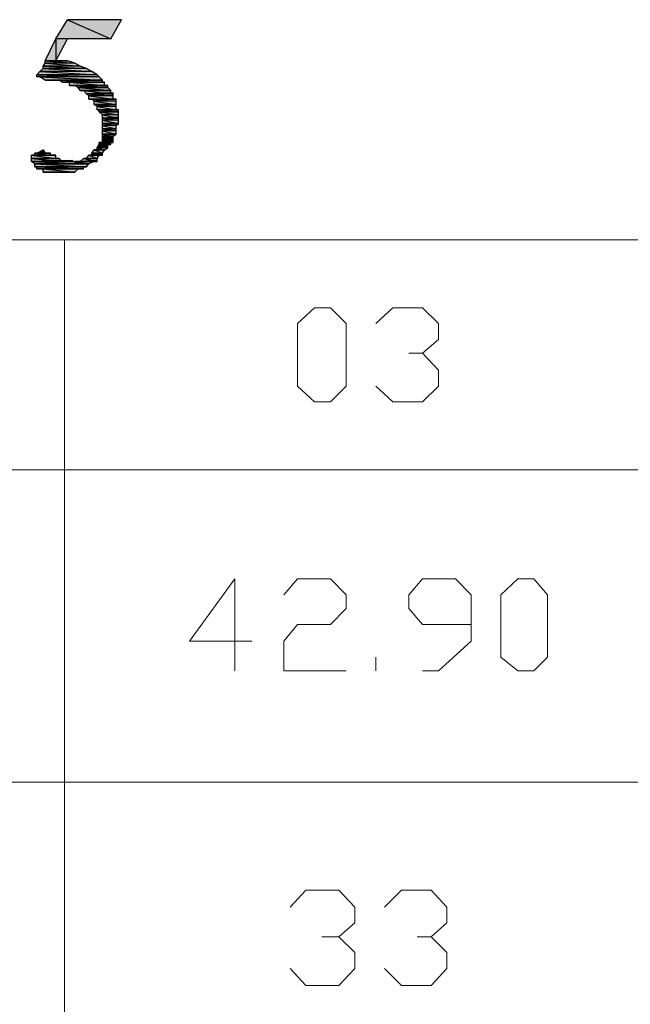
# Model space of a CAD drawing. Units: millimetres. Extents: x 0.8 to 16.8, y -12.5 to -1.1.
# Drawn here: x 3.8 to 4.4, y -9 to -8.1 of the extents above; entities that cross this region are included whole.
import ezdxf

# ---------------------------------------------------------------- set-up
doc = ezdxf.new("R2010")
doc.units = ezdxf.units.MM
doc.header["$MEASUREMENT"] = 0
doc.layers.get('0').update_dxf_attribs({"linetype": 'CONTINUOUS'})

msp = doc.modelspace()

# ---------------------------------------------------------------- hatches: boundary and pattern name
at = {"true_color": 0x000007}
h = msp.add_hatch(color=0, dxfattribs=at)
h.paths.add_polyline_path([(3.91423, -8.05901), (3.86098, -8.05901), (3.90378, -8.07781)])
h.paths.add_polyline_path([(3.86098, -8.05901), (3.90378, -8.07781), (3.84949, -8.07781)])
h = msp.add_hatch(color=0, dxfattribs=at)
h.paths.add_polyline_path([(3.86098, -8.07781), (3.84949, -8.07781), (3.84949, -8.09973)])
h.paths.add_polyline_path([(3.84949, -8.07781), (3.84949, -8.09973), (3.83905, -8.09973)])
h = msp.add_hatch(color=0, dxfattribs=at)
h.paths.add_polyline_path([(3.86829, -8.10182), (3.83905, -8.10182), (3.87351, -8.10495)])
h.paths.add_polyline_path([(3.83905, -8.10182), (3.87351, -8.10495), (3.83696, -8.10495)])
h = msp.add_hatch(color=0, dxfattribs=at)
h.paths.add_polyline_path([(3.87351, -8.10495), (3.83696, -8.10495), (3.87977, -8.10704)])
h.paths.add_polyline_path([(3.83696, -8.10495), (3.87977, -8.10704), (3.83696, -8.10704)])
h = msp.add_hatch(color=0, dxfattribs=at)
h.paths.add_polyline_path([(3.85576, -8.09973), (3.85471, -8.09973), (3.83905, -8.09973)])
h.paths.add_polyline_path([(3.85576, -8.09973), (3.83905, -8.09973), (3.84949, -8.09973)])
h = msp.add_hatch(color=0, dxfattribs=at)
h.paths.add_polyline_path([(3.86098, -8.09973), (3.83905, -8.09973)])
h.paths.add_polyline_path([(3.86098, -8.09973), (3.83905, -8.09973), (3.85576, -8.09973)])
h = msp.add_hatch(color=0, dxfattribs=at)
h.paths.add_polyline_path([(3.86098, -8.09973), (3.83905, -8.09973), (3.86829, -8.10182)])
h.paths.add_polyline_path([(3.83905, -8.09973), (3.86829, -8.10182), (3.83905, -8.10182)])
h = msp.add_hatch(color=0, dxfattribs=at)
h.paths.add_polyline_path([(3.88499, -8.11017), (3.83383, -8.11017), (3.89021, -8.1133)])
h.paths.add_polyline_path([(3.83383, -8.11017), (3.89021, -8.1133), (3.8307, -8.1133)])
h = msp.add_hatch(color=0, dxfattribs=at)
h.paths.add_polyline_path([(3.89021, -8.1133), (3.8307, -8.1133), (3.8923, -8.11539)])
h.paths.add_polyline_path([(3.8307, -8.1133), (3.8923, -8.11539), (3.8307, -8.11539)])
h = msp.add_hatch(color=0, dxfattribs=at)
h.paths.add_polyline_path([(3.87977, -8.10704), (3.83696, -8.10704), (3.88499, -8.11017)])
h.paths.add_polyline_path([(3.83696, -8.10704), (3.88499, -8.11017), (3.83383, -8.11017)])
h = msp.add_hatch(color=0, dxfattribs=at)
h.paths.add_polyline_path([(3.8923, -8.11539), (3.83383, -8.11539), (3.89543, -8.11852)])
h.paths.add_polyline_path([(3.83383, -8.11539), (3.89543, -8.11852), (3.83905, -8.11852)])
h.paths.add_polyline_path([(3.89543, -8.11852), (3.83905, -8.11852)])
h.paths.add_polyline_path([(3.83905, -8.11852), (3.89543, -8.11852)])
for points in [[(3.83905, -8.11852), (3.84218, -8.11852)], [(3.84949, -8.11852), (3.89543, -8.11852)], [(3.86098, -8.12061), (3.89752, -8.12061)], [(3.8662, -8.12374), (3.90065, -8.12374)], [(3.87351, -8.12896), (3.90378, -8.12896), (3.90274, -8.12896)], [(3.88186, -8.13732), (3.90587, -8.13732)], [(3.83696, -8.18743), (3.83905, -8.19056), (3.8307, -8.19056)], [(3.8662, -8.19891), (3.8662, -8.19787), (3.82548, -8.19891)], [(3.86098, -8.19891), (3.82548, -8.19891), (3.85785, -8.19891)], [(3.86307, -8.19891), (3.86307, -8.19787)], [(3.86307, -8.19891), (3.88708, -8.19891), (3.88186, -8.201)], [(3.87977, -8.19578), (3.89021, -8.19578)], [(3.83383, -8.20622), (3.87142, -8.20622)]]:
    msp.add_hatch(color=0, dxfattribs=at).paths.add_polyline_path(points)
h = msp.add_hatch(color=0, dxfattribs=at)
h.paths.add_polyline_path([(3.89543, -8.11852), (3.84427, -8.11852)])
h.paths.add_polyline_path([(3.84427, -8.11852), (3.89543, -8.11852)])
h.paths.add_polyline_path([(3.89543, -8.11852), (3.84427, -8.11852)])
h.paths.add_polyline_path([(3.89543, -8.11852), (3.84427, -8.11852), (3.8474, -8.11852)])
h = msp.add_hatch(color=0, dxfattribs=at)
h.paths.add_polyline_path([(3.89543, -8.11852), (3.85263, -8.11852), (3.89543, -8.12061)])
h.paths.add_polyline_path([(3.85263, -8.11852), (3.89543, -8.12061), (3.85576, -8.12061)])
h = msp.add_hatch(color=0, dxfattribs=at)
h.paths.add_polyline_path([(3.85785, -8.12061), (3.89752, -8.12061)])
h.paths.add_polyline_path([(3.89752, -8.12061), (3.86098, -8.12061)])
h.paths.add_polyline_path([(3.89752, -8.12061), (3.86098, -8.12061)])
h.paths.add_polyline_path([(3.86098, -8.12061), (3.89752, -8.12061), (3.86307, -8.12061)])
h = msp.add_hatch(color=0, dxfattribs=at)
h.paths.add_polyline_path([(3.89752, -8.12061), (3.86307, -8.12061), (3.89752, -8.12374)])
h.paths.add_polyline_path([(3.86307, -8.12061), (3.89752, -8.12374), (3.86307, -8.12374)])
h = msp.add_hatch(color=0, dxfattribs=at)
h.paths.add_polyline_path([(3.90065, -8.12374), (3.86829, -8.12374), (3.90065, -8.12583)])
h.paths.add_polyline_path([(3.86829, -8.12374), (3.90065, -8.12583), (3.87142, -8.12583)])
h.paths.add_polyline_path([(3.90065, -8.12583), (3.87142, -8.12583)])
h.paths.add_polyline_path([(3.87142, -8.12583), (3.90065, -8.12583)])
h.paths.add_polyline_path([(3.90065, -8.12583), (3.87142, -8.12583)])
h.paths.add_polyline_path([(3.90065, -8.12583), (3.87142, -8.12583)])
h = msp.add_hatch(color=0, dxfattribs=at)
h.paths.add_polyline_path([(3.90065, -8.12583), (3.87142, -8.12583), (3.90378, -8.12896)])
h.paths.add_polyline_path([(3.87142, -8.12583), (3.90378, -8.12896), (3.87351, -8.12896)])
h.paths.add_polyline_path([(3.90378, -8.12896), (3.87351, -8.12896), (3.87664, -8.12896)])
h = msp.add_hatch(color=0, dxfattribs=at)
h.paths.add_polyline_path([(3.90378, -8.12896), (3.87664, -8.12896), (3.90378, -8.1321)])
h.paths.add_polyline_path([(3.87664, -8.12896), (3.90378, -8.1321), (3.87977, -8.1321)])
h.paths.add_polyline_path([(3.90378, -8.1321), (3.87977, -8.1321)])
h.paths.add_polyline_path([(3.87977, -8.1321), (3.90378, -8.1321), (3.90274, -8.13105)])
h = msp.add_hatch(color=0, dxfattribs=at)
h.paths.add_polyline_path([(3.90587, -8.1321), (3.90587, -8.13105), (3.87977, -8.1321)])
h.paths.add_polyline_path([(3.90587, -8.1321), (3.87977, -8.1321), (3.90378, -8.1321)])
h = msp.add_hatch(color=0, dxfattribs=at)
h.paths.add_polyline_path([(3.90587, -8.1321), (3.87977, -8.1321), (3.90587, -8.13418)])
h.paths.add_polyline_path([(3.87977, -8.1321), (3.90587, -8.13418), (3.88186, -8.13418)])
h = msp.add_hatch(color=0, dxfattribs=at)
h.paths.add_polyline_path([(3.90587, -8.13418), (3.88186, -8.13418), (3.90587, -8.13732)])
h.paths.add_polyline_path([(3.88186, -8.13418), (3.90587, -8.13732), (3.88186, -8.13732)])
h.paths.add_polyline_path([(3.90587, -8.13732), (3.88186, -8.13732), (3.88499, -8.13732)])
h = msp.add_hatch(color=0, dxfattribs=at)
h.paths.add_polyline_path([(3.90901, -8.13732), (3.88499, -8.13732)])
h.paths.add_polyline_path([(3.90901, -8.13732), (3.88499, -8.13732), (3.90587, -8.13732)])
h = msp.add_hatch(color=0, dxfattribs=at)
h.paths.add_polyline_path([(3.90901, -8.13732), (3.88499, -8.13732), (3.90901, -8.1394)])
h.paths.add_polyline_path([(3.88499, -8.13732), (3.90901, -8.1394), (3.88708, -8.1394)])
h = msp.add_hatch(color=0, dxfattribs=at)
h.paths.add_polyline_path([(3.90901, -8.1394), (3.88708, -8.1394), (3.90901, -8.14254)])
h.paths.add_polyline_path([(3.88708, -8.1394), (3.90901, -8.14254), (3.88708, -8.14254)])
h.paths.add_polyline_path([(3.90901, -8.14254), (3.88708, -8.14254)])
h.paths.add_polyline_path([(3.88708, -8.14254), (3.90901, -8.14254)])
h = msp.add_hatch(color=0, dxfattribs=at)
h.paths.add_polyline_path([(3.90901, -8.14254), (3.88708, -8.14254), (3.90901, -8.14462)])
h.paths.add_polyline_path([(3.88708, -8.14254), (3.90901, -8.14462), (3.89021, -8.14462)])
h = msp.add_hatch(color=0, dxfattribs=at)
h.paths.add_polyline_path([(3.90901, -8.14462), (3.89021, -8.14462), (3.90901, -8.14776)])
h.paths.add_polyline_path([(3.89021, -8.14462), (3.90901, -8.14776), (3.89021, -8.14776)])
h = msp.add_hatch(color=0, dxfattribs=at)
h.paths.add_polyline_path([(3.91109, -8.14776), (3.8923, -8.14776), (3.91109, -8.14984)])
h.paths.add_polyline_path([(3.8923, -8.14776), (3.91109, -8.14984), (3.8923, -8.14984)])
h.paths.add_polyline_path([(3.91109, -8.14984), (3.8923, -8.14984)])
h.paths.add_polyline_path([(3.8923, -8.14984), (3.91109, -8.14984)])
h = msp.add_hatch(color=0, dxfattribs=at)
h.paths.add_polyline_path([(3.91109, -8.14984), (3.8923, -8.14984), (3.91109, -8.15298)])
h.paths.add_polyline_path([(3.8923, -8.14984), (3.91109, -8.15298), (3.89543, -8.15298)])
h = msp.add_hatch(color=0, dxfattribs=at)
h.paths.add_polyline_path([(3.91109, -8.15298), (3.89543, -8.15298), (3.91109, -8.15611)])
h.paths.add_polyline_path([(3.89543, -8.15298), (3.91109, -8.15611), (3.89543, -8.15611)])
h.paths.add_polyline_path([(3.91109, -8.15611), (3.89543, -8.15611)])
h.paths.add_polyline_path([(3.89543, -8.15611), (3.91109, -8.15611), (3.91109, -8.15506)])
h = msp.add_hatch(color=0, dxfattribs=at)
h.paths.add_polyline_path([(3.91109, -8.15611), (3.89543, -8.15611), (3.91109, -8.1582)])
h.paths.add_polyline_path([(3.89543, -8.15611), (3.91109, -8.1582), (3.89543, -8.1582)])
h = msp.add_hatch(color=0, dxfattribs=at)
h.paths.add_polyline_path([(3.91109, -8.1582), (3.89543, -8.1582), (3.91109, -8.16133)])
h.paths.add_polyline_path([(3.89543, -8.1582), (3.91109, -8.16133), (3.89543, -8.16133)])
h.paths.add_polyline_path([(3.91109, -8.16133), (3.89543, -8.16133)])
h.paths.add_polyline_path([(3.89543, -8.16133), (3.91109, -8.16133)])
h = msp.add_hatch(color=0, dxfattribs=at)
h.paths.add_polyline_path([(3.91109, -8.16133), (3.89543, -8.16133), (3.90901, -8.16342)])
h.paths.add_polyline_path([(3.89543, -8.16133), (3.90901, -8.16342), (3.89543, -8.16342)])
h = msp.add_hatch(color=0, dxfattribs=at)
h.paths.add_polyline_path([(3.90901, -8.16342), (3.89543, -8.16342), (3.90901, -8.16655)])
h.paths.add_polyline_path([(3.89543, -8.16342), (3.90901, -8.16655), (3.89543, -8.16655)])
h.paths.add_polyline_path([(3.90901, -8.16655), (3.89543, -8.16655)])
h.paths.add_polyline_path([(3.89543, -8.16655), (3.90901, -8.16655)])
h = msp.add_hatch(color=0, dxfattribs=at)
h.paths.add_polyline_path([(3.90901, -8.16655), (3.89543, -8.16655), (3.90901, -8.16864)])
h.paths.add_polyline_path([(3.89543, -8.16655), (3.90901, -8.16864), (3.89543, -8.16864)])
h = msp.add_hatch(color=0, dxfattribs=at)
h.paths.add_polyline_path([(3.90901, -8.16864), (3.89543, -8.16864), (3.90901, -8.17177)])
h.paths.add_polyline_path([(3.89543, -8.16864), (3.90901, -8.17177), (3.89543, -8.17177)])
h.paths.add_polyline_path([(3.90901, -8.17177), (3.89543, -8.17177)])
h.paths.add_polyline_path([(3.89543, -8.17177), (3.90901, -8.17177)])
h = msp.add_hatch(color=0, dxfattribs=at)
h.paths.add_polyline_path([(3.90901, -8.17177), (3.89543, -8.17177), (3.90587, -8.17386)])
h.paths.add_polyline_path([(3.89543, -8.17177), (3.90587, -8.17386), (3.89543, -8.17386)])
h = msp.add_hatch(color=0, dxfattribs=at)
h.paths.add_polyline_path([(3.90587, -8.17386), (3.89543, -8.17386), (3.90587, -8.17699)])
h.paths.add_polyline_path([(3.89543, -8.17386), (3.90587, -8.17699), (3.89543, -8.17699)])
h.paths.add_polyline_path([(3.90587, -8.17699), (3.89543, -8.17699)])
h.paths.add_polyline_path([(3.89543, -8.17699), (3.90587, -8.17699)])
h = msp.add_hatch(color=0, dxfattribs=at)
h.paths.add_polyline_path([(3.90065, -8.18221), (3.8923, -8.18221), (3.90065, -8.18534)])
h.paths.add_polyline_path([(3.8923, -8.18221), (3.90065, -8.18534), (3.89021, -8.18534)])
h = msp.add_hatch(color=0, dxfattribs=at)
h.paths.add_polyline_path([(3.90378, -8.18012), (3.8923, -8.18012), (3.90378, -8.18221)])
h.paths.add_polyline_path([(3.8923, -8.18012), (3.90378, -8.18221), (3.8923, -8.18221)])
h = msp.add_hatch(color=0, dxfattribs=at)
h.paths.add_polyline_path([(3.90065, -8.18221), (3.8923, -8.18221)])
h.paths.add_polyline_path([(3.90065, -8.18221), (3.8923, -8.18221), (3.90378, -8.18221)])
h = msp.add_hatch(color=0, dxfattribs=at)
h.paths.add_polyline_path([(3.90587, -8.17699), (3.89543, -8.17699), (3.90587, -8.18012)])
h.paths.add_polyline_path([(3.89543, -8.17699), (3.90587, -8.18012), (3.89543, -8.18012)])
h = msp.add_hatch(color=0, dxfattribs=at)
h.paths.add_polyline_path([(3.82548, -8.19265), (3.8474, -8.19265), (3.82861, -8.19265)])
h.paths.add_polyline_path([(3.8474, -8.19265), (3.82861, -8.19265)])
h.paths.add_polyline_path([(3.82861, -8.19265), (3.8474, -8.19265)])
h.paths.add_polyline_path([(3.8474, -8.19265), (3.82861, -8.19265)])
h.paths.add_polyline_path([(3.8474, -8.19265), (3.82861, -8.19265), (3.84427, -8.19265)])
h = msp.add_hatch(color=0, dxfattribs=at)
h.paths.add_polyline_path([(3.82861, -8.19265), (3.8474, -8.19265)])
h.paths.add_polyline_path([(3.8474, -8.19265), (3.82548, -8.19265)])
h.paths.add_polyline_path([(3.8474, -8.19265), (3.82548, -8.19265)])
h.paths.add_polyline_path([(3.82548, -8.19265), (3.8474, -8.19265)])
h.paths.add_polyline_path([(3.8474, -8.19265), (3.82548, -8.19265)])
h.paths.add_polyline_path([(3.8474, -8.19265), (3.82548, -8.19265)])
h.paths.add_polyline_path([(3.82548, -8.19265), (3.8474, -8.19265)])
h = msp.add_hatch(color=0, dxfattribs=at)
h.paths.add_polyline_path([(3.84949, -8.19265), (3.82548, -8.19265)])
h.paths.add_polyline_path([(3.84949, -8.19265), (3.82548, -8.19265), (3.8474, -8.19265)])
h = msp.add_hatch(color=0, dxfattribs=at)
h.paths.add_polyline_path([(3.84949, -8.19265), (3.82548, -8.19265), (3.84949, -8.19578)])
h.paths.add_polyline_path([(3.82548, -8.19265), (3.84949, -8.19578), (3.82548, -8.19578)])
h.paths.add_polyline_path([(3.84949, -8.19578), (3.82548, -8.19578)])
h.paths.add_polyline_path([(3.82548, -8.19578), (3.84949, -8.19578)])
h.paths.add_polyline_path([(3.84949, -8.19578), (3.82548, -8.19578)])
h.paths.add_polyline_path([(3.84949, -8.19578), (3.82548, -8.19578)])
h = msp.add_hatch(color=0, dxfattribs=at)
h.paths.add_polyline_path([(3.82861, -8.19056), (3.84427, -8.19056)])
h.paths.add_polyline_path([(3.84427, -8.19056), (3.82861, -8.19056)])
h.paths.add_polyline_path([(3.84427, -8.19056), (3.82861, -8.19056)])
h.paths.add_polyline_path([(3.82861, -8.19056), (3.84427, -8.19056)])
h.paths.add_polyline_path([(3.84427, -8.19056), (3.82861, -8.19056)])
h.paths.add_polyline_path([(3.84427, -8.19056), (3.82861, -8.19056), (3.84218, -8.19056)])
h = msp.add_hatch(color=0, dxfattribs=at)
h.paths.add_polyline_path([(3.84427, -8.19056), (3.82861, -8.19056), (3.84427, -8.19265)])
h.paths.add_polyline_path([(3.82861, -8.19056), (3.84427, -8.19265), (3.82861, -8.19265)])
h = msp.add_hatch(color=0, dxfattribs=at)
h.paths.add_polyline_path([(3.8923, -8.19265), (3.88186, -8.19265), (3.89021, -8.19578)])
h.paths.add_polyline_path([(3.88186, -8.19265), (3.89021, -8.19578), (3.87977, -8.19578)])
h.paths.add_polyline_path([(3.89021, -8.19578), (3.87977, -8.19578), (3.87664, -8.19578)])
h = msp.add_hatch(color=0, dxfattribs=at)
h.paths.add_polyline_path([(3.89752, -8.18743), (3.88708, -8.18743), (3.89543, -8.19056)])
h.paths.add_polyline_path([(3.88708, -8.18743), (3.89543, -8.19056), (3.88499, -8.19056)])
h = msp.add_hatch(color=0, dxfattribs=at)
h.paths.add_polyline_path([(3.89543, -8.19056), (3.88499, -8.19056), (3.89543, -8.19265)])
h.paths.add_polyline_path([(3.88499, -8.19056), (3.89543, -8.19265), (3.88499, -8.19265)])
h.paths.add_polyline_path([(3.89543, -8.19265), (3.88499, -8.19265)])
h.paths.add_polyline_path([(3.88499, -8.19265), (3.89543, -8.19265)])
h = msp.add_hatch(color=0, dxfattribs=at)
h.paths.add_polyline_path([(3.90065, -8.18534), (3.89021, -8.18534), (3.89752, -8.18743)])
h.paths.add_polyline_path([(3.89021, -8.18534), (3.89752, -8.18743), (3.89021, -8.18743)])
h.paths.add_polyline_path([(3.89752, -8.18743), (3.89021, -8.18743), (3.88708, -8.18743)])
h = msp.add_hatch(color=0, dxfattribs=at)
h.paths.add_polyline_path([(3.89021, -8.18743), (3.89752, -8.18743)])
h.paths.add_polyline_path([(3.89752, -8.18743), (3.88708, -8.18743)])
h.paths.add_polyline_path([(3.89752, -8.18743), (3.88708, -8.18743)])
h = msp.add_hatch(color=0, dxfattribs=at)
h.paths.add_polyline_path([(3.82548, -8.19578), (3.85263, -8.19578)])
h.paths.add_polyline_path([(3.85263, -8.19578), (3.82548, -8.19578)])
h.paths.add_polyline_path([(3.85263, -8.19578), (3.82548, -8.19578)])
h.paths.add_polyline_path([(3.82548, -8.19578), (3.85263, -8.19578)])
h.paths.add_polyline_path([(3.85263, -8.19578), (3.82548, -8.19578)])
h.paths.add_polyline_path([(3.85263, -8.19578), (3.82548, -8.19578)])
h.paths.add_polyline_path([(3.82548, -8.19578), (3.85263, -8.19578)])
h.paths.add_polyline_path([(3.85263, -8.19578), (3.82548, -8.19578)])
h.paths.add_polyline_path([(3.85263, -8.19578), (3.82548, -8.19578)])
h.paths.add_polyline_path([(3.82548, -8.19578), (3.85263, -8.19578)])
h.paths.add_polyline_path([(3.85263, -8.19578), (3.82548, -8.19578)])
h.paths.add_polyline_path([(3.85263, -8.19578), (3.82548, -8.19578), (3.84949, -8.19578)])
h = msp.add_hatch(color=0, dxfattribs=at)
h.paths.add_polyline_path([(3.85263, -8.19578), (3.82548, -8.19578), (3.85576, -8.19891)])
h.paths.add_polyline_path([(3.82548, -8.19578), (3.85576, -8.19891), (3.82548, -8.19891)])
h.paths.add_polyline_path([(3.85576, -8.19891), (3.82548, -8.19891)])
h.paths.add_polyline_path([(3.82548, -8.19891), (3.85576, -8.19891), (3.85471, -8.19787)])
h.paths.add_polyline_path([(3.85576, -8.19891), (3.85471, -8.19787), (3.82548, -8.19891)])
h.paths.add_polyline_path([(3.85576, -8.19891), (3.82548, -8.19891)])
h.paths.add_polyline_path([(3.82548, -8.19891), (3.85576, -8.19891), (3.85471, -8.19787)])
h.paths.add_polyline_path([(3.85576, -8.19891), (3.85471, -8.19787), (3.82548, -8.19891)])
h = msp.add_hatch(color=0, dxfattribs=at)
h.paths.add_polyline_path([(3.85785, -8.19891), (3.82548, -8.19891)])
h.paths.add_polyline_path([(3.85785, -8.19891), (3.82548, -8.19891)])
h.paths.add_polyline_path([(3.85785, -8.19891), (3.82548, -8.19891), (3.85576, -8.19891)])
h = msp.add_hatch(color=0, dxfattribs=at)
h.paths.add_polyline_path([(3.8662, -8.19891), (3.82548, -8.19891), (3.87142, -8.201)])
h.paths.add_polyline_path([(3.82548, -8.19891), (3.87142, -8.201), (3.82861, -8.201)])
h = msp.add_hatch(color=0, dxfattribs=at)
h.paths.add_polyline_path([(3.87664, -8.201), (3.82861, -8.201)])
h.paths.add_polyline_path([(3.87664, -8.201), (3.82861, -8.201), (3.87142, -8.201)])
h = msp.add_hatch(color=0, dxfattribs=at)
h.paths.add_polyline_path([(3.82861, -8.201), (3.88186, -8.201)])
h.paths.add_polyline_path([(3.88186, -8.201), (3.82861, -8.201)])
h.paths.add_polyline_path([(3.88186, -8.201), (3.82861, -8.201)])
h.paths.add_polyline_path([(3.82861, -8.201), (3.88186, -8.201)])
h.paths.add_polyline_path([(3.88186, -8.201), (3.82861, -8.201)])
h.paths.add_polyline_path([(3.88186, -8.201), (3.82861, -8.201), (3.87664, -8.201)])
h = msp.add_hatch(color=0, dxfattribs=at)
h.paths.add_polyline_path([(3.88186, -8.201), (3.82861, -8.201), (3.87977, -8.20414)])
h.paths.add_polyline_path([(3.82861, -8.201), (3.87977, -8.20414), (3.82861, -8.20414)])
h.paths.add_polyline_path([(3.87977, -8.20414), (3.82861, -8.20414)])
h.paths.add_polyline_path([(3.82861, -8.20414), (3.87977, -8.20414), (3.87873, -8.20414)])
h = msp.add_hatch(color=0, dxfattribs=at)
h.paths.add_polyline_path([(3.86307, -8.19891), (3.8662, -8.19891), (3.8662, -8.19787)])
h.paths.add_polyline_path([(3.8662, -8.19891), (3.8662, -8.19787), (3.86307, -8.19891)])
h = msp.add_hatch(color=0, dxfattribs=at)
h.paths.add_polyline_path([(3.89021, -8.19578), (3.87664, -8.19578), (3.89021, -8.19891)])
h.paths.add_polyline_path([(3.87664, -8.19578), (3.89021, -8.19891), (3.87351, -8.19891)])
h.paths.add_polyline_path([(3.89021, -8.19891), (3.87351, -8.19891)])
h.paths.add_polyline_path([(3.87351, -8.19891), (3.89021, -8.19891), (3.89021, -8.19787)])
h = msp.add_hatch(color=0, dxfattribs=at)
h.paths.add_polyline_path([(3.87977, -8.20414), (3.82861, -8.20414)])
h.paths.add_polyline_path([(3.82861, -8.20414), (3.87977, -8.20414), (3.8307, -8.20414)])
h.paths.add_polyline_path([(3.87977, -8.20414), (3.8307, -8.20414)])
h.paths.add_polyline_path([(3.8307, -8.20414), (3.87977, -8.20414), (3.87873, -8.20414)])
h = msp.add_hatch(color=0, dxfattribs=at)
h.paths.add_polyline_path([(3.8307, -8.20414), (3.87664, -8.20414)])
h.paths.add_polyline_path([(3.87664, -8.20414), (3.8307, -8.20414)])
h.paths.add_polyline_path([(3.87664, -8.20414), (3.8307, -8.20414)])
h.paths.add_polyline_path([(3.8307, -8.20414), (3.87664, -8.20414)])
h.paths.add_polyline_path([(3.87664, -8.20414), (3.8307, -8.20414)])
h.paths.add_polyline_path([(3.87664, -8.20414), (3.8307, -8.20414), (3.87977, -8.20414)])
h = msp.add_hatch(color=0, dxfattribs=at)
h.paths.add_polyline_path([(3.87664, -8.20414), (3.8307, -8.20414), (3.87664, -8.20622)])
h.paths.add_polyline_path([(3.8307, -8.20414), (3.87664, -8.20622), (3.8307, -8.20622)])
h.paths.add_polyline_path([(3.87664, -8.20622), (3.8307, -8.20622)])
h.paths.add_polyline_path([(3.8307, -8.20622), (3.87664, -8.20622)])
h = msp.add_hatch(color=0, dxfattribs=at)
h.paths.add_polyline_path([(3.87664, -8.20622), (3.8307, -8.20622), (3.87351, -8.20622)])
h.paths.add_polyline_path([(3.8307, -8.20622), (3.87351, -8.20622), (3.83383, -8.20622)])
h.paths.add_polyline_path([(3.87351, -8.20622), (3.83383, -8.20622)])
h.paths.add_polyline_path([(3.83383, -8.20622), (3.87351, -8.20622)])
h.paths.add_polyline_path([(3.87351, -8.20622), (3.83383, -8.20622)])
h.paths.add_polyline_path([(3.87351, -8.20622), (3.83383, -8.20622)])
h = msp.add_hatch(color=0, dxfattribs=at)
h.paths.add_polyline_path([(3.83696, -8.20622), (3.83383, -8.20622), (3.87142, -8.20622)])
h.paths.add_polyline_path([(3.83383, -8.20622), (3.87142, -8.20622)])
h.paths.add_polyline_path([(3.87142, -8.20622), (3.83383, -8.20622)])
h.paths.add_polyline_path([(3.87142, -8.20622), (3.83383, -8.20622)])
h.paths.add_polyline_path([(3.83383, -8.20622), (3.87142, -8.20622)])
h.paths.add_polyline_path([(3.87142, -8.20622), (3.83383, -8.20622)])
h.paths.add_polyline_path([(3.87142, -8.20622), (3.83383, -8.20622), (3.87351, -8.20622)])
h = msp.add_hatch(color=0, dxfattribs=at)
h.paths.add_polyline_path([(3.87142, -8.20622), (3.83696, -8.20622), (3.86829, -8.20936)])
h.paths.add_polyline_path([(3.83696, -8.20622), (3.86829, -8.20936), (3.83696, -8.20936)])
h.paths.add_polyline_path([(3.86829, -8.20936), (3.83696, -8.20936)])
h.paths.add_polyline_path([(3.83696, -8.20936), (3.86829, -8.20936)])
h.paths.add_polyline_path([(3.86829, -8.20936), (3.83696, -8.20936)])
h.paths.add_polyline_path([(3.86829, -8.20936), (3.83696, -8.20936)])
h = msp.add_hatch(color=0, dxfattribs=at)
h.paths.add_polyline_path([(3.83696, -8.20936), (3.8662, -8.20936)])
h.paths.add_polyline_path([(3.8662, -8.20936), (3.83696, -8.20936)])
h.paths.add_polyline_path([(3.8662, -8.20936), (3.83696, -8.20936)])
h.paths.add_polyline_path([(3.83696, -8.20936), (3.8662, -8.20936)])
h.paths.add_polyline_path([(3.8662, -8.20936), (3.83696, -8.20936)])
h.paths.add_polyline_path([(3.8662, -8.20936), (3.83696, -8.20936), (3.86829, -8.20936)])
h = msp.add_hatch(color=0, dxfattribs=at)
h.paths.add_polyline_path([(3.8662, -8.20936), (3.83696, -8.20936), (3.86307, -8.20936)])
h.paths.add_polyline_path([(3.83696, -8.20936), (3.86307, -8.20936), (3.83905, -8.20936)])
h.paths.add_polyline_path([(3.86307, -8.20936), (3.83905, -8.20936)])
h.paths.add_polyline_path([(3.83905, -8.20936), (3.86307, -8.20936)])
h.paths.add_polyline_path([(3.86307, -8.20936), (3.83905, -8.20936)])
h.paths.add_polyline_path([(3.86307, -8.20936), (3.83905, -8.20936)])
h = msp.add_hatch(color=0, dxfattribs=at)
h.paths.add_polyline_path([(3.86098, -8.20936), (3.83905, -8.20936)])
h.paths.add_polyline_path([(3.83905, -8.20936), (3.86098, -8.20936)])
h.paths.add_polyline_path([(3.86098, -8.20936), (3.83905, -8.20936)])
h.paths.add_polyline_path([(3.86098, -8.20936), (3.83905, -8.20936), (3.86307, -8.20936)])
h = msp.add_hatch(color=0, dxfattribs=at)
h.paths.add_polyline_path([(3.86098, -8.20936), (3.83905, -8.20936), (3.85785, -8.20936)])
h.paths.add_polyline_path([(3.83905, -8.20936), (3.85785, -8.20936), (3.84218, -8.20936)])
h.paths.add_polyline_path([(3.85785, -8.20936), (3.84218, -8.20936)])
h.paths.add_polyline_path([(3.84218, -8.20936), (3.85785, -8.20936)])
h.paths.add_polyline_path([(3.85785, -8.20936), (3.84218, -8.20936)])
h.paths.add_polyline_path([(3.85785, -8.20936), (3.84218, -8.20936)])
h = msp.add_hatch(color=0, dxfattribs=at)
h.paths.add_polyline_path([(3.84949, -8.20936), (3.85576, -8.20936), (3.8474, -8.20936)])
h.paths.add_polyline_path([(3.85576, -8.20936), (3.8474, -8.20936)])
h.paths.add_polyline_path([(3.8474, -8.20936), (3.85576, -8.20936), (3.85471, -8.20936)])
h.paths.add_polyline_path([(3.85576, -8.20936), (3.85471, -8.20936), (3.8474, -8.20936)])
h.paths.add_polyline_path([(3.85576, -8.20936), (3.8474, -8.20936), (3.85785, -8.20936)])
h = msp.add_hatch(color=0, dxfattribs=at)
h.paths.add_polyline_path([(3.8474, -8.20936), (3.85576, -8.20936), (3.85471, -8.20936)])
h.paths.add_polyline_path([(3.85576, -8.20936), (3.85471, -8.20936), (3.84949, -8.20936)])
h.paths.add_polyline_path([(3.85576, -8.20936), (3.84949, -8.20936)])
h = msp.add_hatch(color=0, dxfattribs=at)
h.paths.add_polyline_path([(3.85263, -8.20936), (3.84949, -8.20936)])
h.paths.add_polyline_path([(3.85263, -8.20936), (3.84949, -8.20936)])
h.paths.add_polyline_path([(3.84949, -8.20936), (3.85263, -8.20936)])
h.paths.add_polyline_path([(3.85263, -8.20936), (3.84949, -8.20936)])
h.paths.add_polyline_path([(3.85263, -8.20936), (3.84949, -8.20936), (3.85576, -8.20936)])

# ---------------------------------------------------------------- linework, layer by layer
at = {"color": 0, "linetype": 'Continuous', "lineweight": -2, "true_color": 0x000007}
for points in [[(3.86098, -8.05901), (3.90378, -8.07781), (3.84949, -8.07781)], [(3.91423, -8.05901), (3.86098, -8.05901), (3.90378, -8.07781)], [(3.84949, -8.07781), (3.84949, -8.09973), (3.83905, -8.09973)], [(3.86098, -8.07781), (3.84949, -8.07781), (3.84949, -8.09973)], [(3.83905, -8.10182), (3.87351, -8.10495), (3.83696, -8.10495)], [(3.87351, -8.10495), (3.83696, -8.10495), (3.87977, -8.10704)], [(3.83696, -8.10495), (3.87977, -8.10704), (3.83696, -8.10704)], [(3.85576, -8.09973), (3.85471, -8.09973), (3.83905, -8.09973)], [(3.85576, -8.09973), (3.83905, -8.09973), (3.84949, -8.09973)], [(3.86098, -8.09973), (3.86098, -8.09973), (3.83905, -8.09973)], [(3.86098, -8.09973), (3.83905, -8.09973), (3.85576, -8.09973)], [(3.86098, -8.09973), (3.83905, -8.09973), (3.86829, -8.10182)], [(3.83905, -8.09973), (3.86829, -8.10182), (3.83905, -8.10182)], [(3.86829, -8.10182), (3.83905, -8.10182), (3.87351, -8.10495)], [(3.83383, -8.11017), (3.89021, -8.1133), (3.8307, -8.1133)], [(3.89021, -8.1133), (3.8307, -8.1133), (3.8923, -8.11539)], [(3.8307, -8.1133), (3.8923, -8.11539), (3.8307, -8.11539)], [(3.83696, -8.10704), (3.88499, -8.11017), (3.83383, -8.11017)], [(3.88499, -8.11017), (3.83383, -8.11017), (3.89021, -8.1133)], [(3.8923, -8.11539), (3.83383, -8.11539), (3.89543, -8.11852)], [(3.83383, -8.11539), (3.89543, -8.11852), (3.83905, -8.11852)], [(3.87977, -8.10704), (3.83696, -8.10704), (3.88499, -8.11017)], [(3.89543, -8.11852), (3.83905, -8.11852)], [(3.83905, -8.11852), (3.89543, -8.11852), (3.89543, -8.11852)], [(3.83905, -8.11852), (3.83905, -8.11852)], [(3.83905, -8.11852), (3.83905, -8.11852)], [(3.83905, -8.11852), (3.83905, -8.11852)], [(3.83905, -8.11852), (3.83905, -8.11852)], [(3.83905, -8.11852), (3.84218, -8.11852), (3.84218, -8.11852)], [(3.89543, -8.11852), (3.84218, -8.11852)], [(3.84218, -8.11852), (3.89543, -8.11852), (3.84427, -8.11852)], [(3.89543, -8.11852), (3.84427, -8.11852)], [(3.84427, -8.11852), (3.89543, -8.11852), (3.89543, -8.11852)], [(3.89543, -8.11852), (3.89543, -8.11852), (3.84427, -8.11852)], [(3.89543, -8.11852), (3.84427, -8.11852), (3.8474, -8.11852)], [(3.89543, -8.11852), (3.8474, -8.11852)], [(3.8474, -8.11852), (3.89543, -8.11852), (3.84949, -8.11852)], [(3.89543, -8.11852), (3.84949, -8.11852), (3.85263, -8.11852)], [(3.84949, -8.11852), (3.89543, -8.11852), (3.89543, -8.11852)], [(3.89543, -8.11852), (3.85263, -8.11852), (3.89543, -8.12061)], [(3.85263, -8.11852), (3.89543, -8.12061), (3.85576, -8.12061)], [(3.89543, -8.12061), (3.85576, -8.12061), (3.89752, -8.12061)], [(3.85576, -8.12061), (3.89752, -8.12061), (3.85785, -8.12061)], [(3.89752, -8.12061), (3.85785, -8.12061), (3.86098, -8.12061)], [(3.85785, -8.12061), (3.89752, -8.12061), (3.89752, -8.12061)], [(3.89752, -8.12061), (3.89752, -8.12061), (3.86098, -8.12061)], [(3.89752, -8.12061), (3.86098, -8.12061)], [(3.86098, -8.12061), (3.89752, -8.12061), (3.86307, -8.12061)], [(3.86098, -8.12061), (3.89752, -8.12061), (3.89752, -8.12061)], [(3.89752, -8.12061), (3.86307, -8.12061), (3.89752, -8.12374)], [(3.86307, -8.12061), (3.89752, -8.12374), (3.86307, -8.12374)], [(3.89752, -8.12374), (3.86307, -8.12374), (3.90065, -8.12374)], [(3.86307, -8.12374), (3.90065, -8.12374), (3.8662, -8.12374)], [(3.90065, -8.12374), (3.8662, -8.12374), (3.86829, -8.12374)], [(3.8662, -8.12374), (3.90065, -8.12374), (3.90065, -8.12374)], [(3.90065, -8.12374), (3.86829, -8.12374), (3.90065, -8.12583)], [(3.86829, -8.12374), (3.90065, -8.12583), (3.87142, -8.12583)], [(3.90065, -8.12583), (3.87142, -8.12583)], [(3.87142, -8.12583), (3.90065, -8.12583), (3.90065, -8.12583)], [(3.90065, -8.12583), (3.90065, -8.12583), (3.87142, -8.12583)], [(3.90065, -8.12583), (3.87142, -8.12583)], [(3.90065, -8.12583), (3.87142, -8.12583), (3.90378, -8.12896)], [(3.87142, -8.12583), (3.90378, -8.12896), (3.87351, -8.12896)], [(3.90378, -8.12896), (3.87351, -8.12896), (3.87664, -8.12896)], [(3.87351, -8.12896), (3.90378, -8.12896), (3.90274, -8.12896)], [(3.90378, -8.12896), (3.87664, -8.12896), (3.90378, -8.1321)], [(3.87664, -8.12896), (3.90378, -8.1321), (3.87977, -8.1321)], [(3.87977, -8.1321), (3.90378, -8.1321), (3.90274, -8.13105)], [(3.90587, -8.1321), (3.90587, -8.13105), (3.87977, -8.1321)], [(3.90378, -8.1321), (3.87977, -8.1321)], [(3.90587, -8.1321), (3.87977, -8.1321), (3.90378, -8.1321)], [(3.90587, -8.1321), (3.87977, -8.1321), (3.90587, -8.13418)], [(3.87977, -8.1321), (3.90587, -8.13418), (3.88186, -8.13418)], [(3.90587, -8.13418), (3.88186, -8.13418), (3.90587, -8.13732)], [(3.88186, -8.13418), (3.90587, -8.13732), (3.88186, -8.13732)], [(3.90587, -8.13732), (3.88186, -8.13732), (3.88499, -8.13732)], [(3.88186, -8.13732), (3.90587, -8.13732), (3.90587, -8.13732)], [(3.90901, -8.13732), (3.90901, -8.13732), (3.88499, -8.13732)], [(3.90901, -8.13732), (3.88499, -8.13732), (3.90587, -8.13732)], [(3.90901, -8.13732), (3.88499, -8.13732), (3.90901, -8.1394)], [(3.88499, -8.13732), (3.90901, -8.1394), (3.88708, -8.1394)], [(3.90901, -8.1394), (3.88708, -8.1394), (3.90901, -8.14254)], [(3.88708, -8.1394), (3.90901, -8.14254), (3.88708, -8.14254)], [(3.90901, -8.14254), (3.88708, -8.14254)], [(3.88708, -8.14254), (3.90901, -8.14254), (3.90901, -8.14254)], [(3.90901, -8.14254), (3.88708, -8.14254), (3.90901, -8.14462)], [(3.88708, -8.14254), (3.90901, -8.14462), (3.89021, -8.14462)], [(3.90901, -8.14462), (3.89021, -8.14462), (3.90901, -8.14776)], [(3.89021, -8.14462), (3.90901, -8.14776), (3.89021, -8.14776)], [(3.90901, -8.14776), (3.89021, -8.14776), (3.91109, -8.14776)], [(3.89021, -8.14776), (3.91109, -8.14776), (3.8923, -8.14776)], [(3.91109, -8.14776), (3.8923, -8.14776), (3.91109, -8.14984)], [(3.8923, -8.14776), (3.91109, -8.14984), (3.8923, -8.14984)], [(3.91109, -8.14984), (3.8923, -8.14984)], [(3.8923, -8.14984), (3.91109, -8.14984), (3.91109, -8.14984)], [(3.91109, -8.14984), (3.8923, -8.14984), (3.91109, -8.15298)], [(3.8923, -8.14984), (3.91109, -8.15298), (3.89543, -8.15298)], [(3.91109, -8.15298), (3.89543, -8.15298), (3.91109, -8.15611)], [(3.89543, -8.15298), (3.91109, -8.15611), (3.89543, -8.15611)], [(3.89543, -8.15611), (3.91109, -8.15611), (3.91109, -8.15506)], [(3.91109, -8.15611), (3.89543, -8.15611)], [(3.91109, -8.15611), (3.89543, -8.15611), (3.91109, -8.1582)], [(3.89543, -8.15611), (3.91109, -8.1582), (3.89543, -8.1582)], [(3.91109, -8.1582), (3.89543, -8.1582), (3.91109, -8.16133)], [(3.89543, -8.1582), (3.91109, -8.16133), (3.89543, -8.16133)], [(3.91109, -8.16133), (3.89543, -8.16133)], [(3.89543, -8.16133), (3.91109, -8.16133), (3.91109, -8.16133)], [(3.91109, -8.16133), (3.89543, -8.16133), (3.90901, -8.16342)], [(3.89543, -8.16133), (3.90901, -8.16342), (3.89543, -8.16342)], [(3.90901, -8.16342), (3.89543, -8.16342), (3.90901, -8.16655)], [(3.89543, -8.16342), (3.90901, -8.16655), (3.89543, -8.16655)], [(3.90901, -8.16655), (3.89543, -8.16655)], [(3.89543, -8.16655), (3.90901, -8.16655), (3.90901, -8.16655)], [(3.90901, -8.16655), (3.89543, -8.16655), (3.90901, -8.16864)], [(3.89543, -8.16655), (3.90901, -8.16864), (3.89543, -8.16864)], [(3.90901, -8.16864), (3.89543, -8.16864), (3.90901, -8.17177)], [(3.89543, -8.16864), (3.90901, -8.17177), (3.89543, -8.17177)], [(3.90901, -8.17177), (3.89543, -8.17177)], [(3.89543, -8.17177), (3.90901, -8.17177), (3.90901, -8.17177)], [(3.90901, -8.17177), (3.89543, -8.17177), (3.90587, -8.17386)], [(3.89543, -8.17177), (3.90587, -8.17386), (3.89543, -8.17386)], [(3.90587, -8.17386), (3.89543, -8.17386), (3.90587, -8.17699)], [(3.89543, -8.17386), (3.90587, -8.17699), (3.89543, -8.17699)], [(3.8923, -8.18221), (3.90065, -8.18534), (3.89021, -8.18534)], [(3.89543, -8.18012), (3.90378, -8.18012), (3.8923, -8.18012)], [(3.90378, -8.18012), (3.8923, -8.18012), (3.90378, -8.18221)], [(3.8923, -8.18012), (3.90378, -8.18221), (3.8923, -8.18221)], [(3.90065, -8.18221), (3.90065, -8.18221), (3.8923, -8.18221)], [(3.90065, -8.18221), (3.8923, -8.18221), (3.90378, -8.18221)], [(3.90065, -8.18221), (3.8923, -8.18221), (3.90065, -8.18534)], [(3.90587, -8.17699), (3.89543, -8.17699)], [(3.89543, -8.17699), (3.90587, -8.17699), (3.90587, -8.17699)], [(3.90587, -8.17699), (3.89543, -8.17699), (3.90587, -8.18012)], [(3.89543, -8.17699), (3.90587, -8.18012), (3.89543, -8.18012)], [(3.90587, -8.18012), (3.89543, -8.18012), (3.90378, -8.18012)], [(3.82548, -8.19265), (3.8474, -8.19265), (3.82861, -8.19265)], [(3.8474, -8.19265), (3.8474, -8.19265), (3.82548, -8.19265)], [(3.8474, -8.19265), (3.82548, -8.19265)], [(3.82548, -8.19265), (3.8474, -8.19265), (3.8474, -8.19265)], [(3.8474, -8.19265), (3.8474, -8.19265), (3.82548, -8.19265)], [(3.8474, -8.19265), (3.82548, -8.19265)], [(3.82548, -8.19265), (3.8474, -8.19265), (3.8474, -8.19265)], [(3.84949, -8.19265), (3.84949, -8.19265), (3.82548, -8.19265)], [(3.84949, -8.19265), (3.82548, -8.19265), (3.8474, -8.19265)], [(3.84949, -8.19265), (3.82548, -8.19265), (3.84949, -8.19578)], [(3.82548, -8.19265), (3.84949, -8.19578), (3.82548, -8.19578)], [(3.8307, -8.19056), (3.84218, -8.19056), (3.82861, -8.19056)], [(3.82861, -8.19056), (3.84427, -8.19056), (3.84427, -8.19056)], [(3.84427, -8.19056), (3.84427, -8.19056), (3.82861, -8.19056)], [(3.84427, -8.19056), (3.82861, -8.19056)], [(3.82861, -8.19056), (3.84427, -8.19056), (3.84427, -8.19056)], [(3.84427, -8.19056), (3.84427, -8.19056), (3.82861, -8.19056)], [(3.84427, -8.19056), (3.82861, -8.19056), (3.84218, -8.19056)], [(3.84427, -8.19056), (3.82861, -8.19056), (3.84427, -8.19265)], [(3.82861, -8.19056), (3.84427, -8.19265), (3.82861, -8.19265)], [(3.8474, -8.19265), (3.82861, -8.19265)], [(3.82861, -8.19265), (3.8474, -8.19265), (3.8474, -8.19265)], [(3.8474, -8.19265), (3.8474, -8.19265), (3.82861, -8.19265)], [(3.8474, -8.19265), (3.82861, -8.19265), (3.84427, -8.19265)], [(3.82861, -8.19265), (3.8474, -8.19265), (3.8474, -8.19265)], [(3.83696, -8.18743), (3.83905, -8.19056), (3.8307, -8.19056)], [(3.83905, -8.19056), (3.8307, -8.19056), (3.84218, -8.19056)], [(3.88186, -8.19265), (3.89021, -8.19578), (3.87977, -8.19578)], [(3.88499, -8.19265), (3.8923, -8.19265), (3.88186, -8.19265)], [(3.8923, -8.19265), (3.88186, -8.19265), (3.89021, -8.19578)], [(3.88708, -8.18743), (3.89543, -8.19056), (3.88499, -8.19056)], [(3.89543, -8.19056), (3.88499, -8.19056), (3.89543, -8.19265)], [(3.88499, -8.19056), (3.89543, -8.19265), (3.88499, -8.19265)], [(3.89543, -8.19265), (3.88499, -8.19265)], [(3.88499, -8.19265), (3.89543, -8.19265), (3.89543, -8.19265)], [(3.89543, -8.19265), (3.88499, -8.19265), (3.8923, -8.19265)], [(3.89752, -8.18743), (3.89021, -8.18743), (3.88708, -8.18743)], [(3.89752, -8.18743), (3.89752, -8.18743), (3.88708, -8.18743)], [(3.89752, -8.18743), (3.88708, -8.18743)], [(3.89752, -8.18743), (3.88708, -8.18743), (3.89543, -8.19056)], [(3.90065, -8.18534), (3.89021, -8.18534), (3.89752, -8.18743)], [(3.89021, -8.18534), (3.89752, -8.18743), (3.89021, -8.18743)], [(3.89021, -8.18743), (3.89752, -8.18743), (3.89752, -8.18743)], [(3.84949, -8.19578), (3.82548, -8.19578)], [(3.82548, -8.19578), (3.84949, -8.19578), (3.84949, -8.19578)], [(3.84949, -8.19578), (3.84949, -8.19578), (3.82548, -8.19578)], [(3.84949, -8.19578), (3.82548, -8.19578)], [(3.82548, -8.19578), (3.85263, -8.19578), (3.85263, -8.19578)], [(3.85263, -8.19578), (3.85263, -8.19578), (3.82548, -8.19578)], [(3.85263, -8.19578), (3.82548, -8.19578)], [(3.82548, -8.19578), (3.85263, -8.19578), (3.85263, -8.19578)], [(3.85263, -8.19578), (3.85263, -8.19578), (3.82548, -8.19578)], [(3.85263, -8.19578), (3.82548, -8.19578)], [(3.82548, -8.19578), (3.85263, -8.19578), (3.85263, -8.19578)], [(3.85263, -8.19578), (3.85263, -8.19578), (3.82548, -8.19578)], [(3.85263, -8.19578), (3.82548, -8.19578)], [(3.82548, -8.19578), (3.85263, -8.19578), (3.85263, -8.19578)], [(3.85263, -8.19578), (3.85263, -8.19578), (3.82548, -8.19578)], [(3.85263, -8.19578), (3.82548, -8.19578), (3.84949, -8.19578)], [(3.85263, -8.19578), (3.82548, -8.19578), (3.85576, -8.19891)], [(3.82548, -8.19578), (3.85576, -8.19891), (3.82548, -8.19891)], [(3.82548, -8.19891), (3.85576, -8.19891), (3.85471, -8.19787)], [(3.85576, -8.19891), (3.85471, -8.19787), (3.82548, -8.19891)], [(3.82548, -8.19891), (3.85576, -8.19891), (3.85471, -8.19787)], [(3.85576, -8.19891), (3.85471, -8.19787), (3.82548, -8.19891)], [(3.85785, -8.19891), (3.85785, -8.19787), (3.82548, -8.19891)], [(3.82548, -8.19891), (3.85785, -8.19891), (3.85785, -8.19787)], [(3.85785, -8.19891), (3.85785, -8.19787), (3.82548, -8.19891)], [(3.82548, -8.19891), (3.85785, -8.19891), (3.85785, -8.19787)], [(3.85785, -8.19891), (3.85785, -8.19787), (3.82548, -8.19891)], [(3.85785, -8.19891), (3.85785, -8.19787), (3.82548, -8.19891)], [(3.82548, -8.19891), (3.85785, -8.19891), (3.85785, -8.19787)], [(3.85785, -8.19891), (3.85785, -8.19787), (3.82548, -8.19891)], [(3.82548, -8.19891), (3.85785, -8.19891), (3.85785, -8.19787)], [(3.85785, -8.19891), (3.85785, -8.19787), (3.82548, -8.19891)], [(3.86098, -8.19891), (3.86098, -8.19787), (3.82548, -8.19891)], [(3.86098, -8.19891), (3.86098, -8.19787), (3.82548, -8.19891)], [(3.82548, -8.19891), (3.86098, -8.19891), (3.86098, -8.19787)], [(3.86098, -8.19891), (3.86098, -8.19787), (3.82548, -8.19891)], [(3.82548, -8.19891), (3.86098, -8.19891), (3.86098, -8.19787)], [(3.86098, -8.19891), (3.86098, -8.19787), (3.82548, -8.19891)], [(3.82548, -8.19891), (3.86098, -8.19891), (3.86098, -8.19787)], [(3.86098, -8.19891), (3.86098, -8.19787), (3.82548, -8.19891)], [(3.82548, -8.19891), (3.86098, -8.19891), (3.86098, -8.19787)], [(3.86098, -8.19891), (3.86098, -8.19787), (3.82548, -8.19891)], [(3.82548, -8.19891), (3.86098, -8.19891), (3.86098, -8.19787)], [(3.86098, -8.19891), (3.86098, -8.19787), (3.82548, -8.19891)], [(3.82548, -8.19891), (3.86098, -8.19891), (3.86098, -8.19787)], [(3.86098, -8.19891), (3.86098, -8.19787), (3.82548, -8.19891)], [(3.82548, -8.19891), (3.8662, -8.19891), (3.8662, -8.19787)], [(3.82548, -8.19891), (3.8662, -8.19891), (3.8662, -8.19787)], [(3.8662, -8.19891), (3.8662, -8.19787), (3.82548, -8.19891)], [(3.85576, -8.19891), (3.82548, -8.19891)], [(3.85576, -8.19891), (3.82548, -8.19891)], [(3.85785, -8.19891), (3.82548, -8.19891)], [(3.85785, -8.19891), (3.82548, -8.19891)], [(3.85785, -8.19891), (3.82548, -8.19891), (3.85576, -8.19891)], [(3.86098, -8.19891), (3.82548, -8.19891), (3.85785, -8.19891)], [(3.8662, -8.19891), (3.82548, -8.19891), (3.87142, -8.201)], [(3.82548, -8.19891), (3.87142, -8.201), (3.82861, -8.201)], [(3.87664, -8.201), (3.87664, -8.201), (3.82861, -8.201)], [(3.87664, -8.201), (3.82861, -8.201), (3.87142, -8.201)], [(3.82861, -8.201), (3.88186, -8.201), (3.88186, -8.201)], [(3.88186, -8.201), (3.88186, -8.201), (3.82861, -8.201)], [(3.88186, -8.201), (3.82861, -8.201)], [(3.82861, -8.201), (3.88186, -8.201), (3.88186, -8.201)], [(3.88186, -8.201), (3.88186, -8.201), (3.82861, -8.201)], [(3.88186, -8.201), (3.82861, -8.201), (3.87664, -8.201)], [(3.88186, -8.201), (3.82861, -8.201), (3.87977, -8.20414)], [(3.82861, -8.201), (3.87977, -8.20414), (3.82861, -8.20414)], [(3.86307, -8.19891), (3.8662, -8.19891), (3.86098, -8.19891)], [(3.86307, -8.19891), (3.86307, -8.19787), (3.86307, -8.19787)], [(3.86307, -8.19891), (3.8662, -8.19891), (3.8662, -8.19787)], [(3.8662, -8.19891), (3.8662, -8.19787), (3.86307, -8.19891)], [(3.8662, -8.19891), (3.86307, -8.19891)], [(3.86307, -8.19891), (3.88708, -8.19891), (3.88186, -8.201)], [(3.87142, -8.19891), (3.88708, -8.19891), (3.86829, -8.19891)], [(3.87351, -8.19891), (3.88708, -8.19891), (3.87142, -8.19891)], [(3.88708, -8.19891), (3.87142, -8.19891)], [(3.87664, -8.19578), (3.89021, -8.19891), (3.87351, -8.19891)], [(3.87351, -8.19891), (3.89021, -8.19891), (3.89021, -8.19787)], [(3.89021, -8.19891), (3.87351, -8.19891)], [(3.89021, -8.19891), (3.87351, -8.19891), (3.88708, -8.19891)], [(3.89021, -8.19578), (3.87977, -8.19578), (3.87664, -8.19578)], [(3.89021, -8.19578), (3.87664, -8.19578), (3.89021, -8.19891)], [(3.87977, -8.19578), (3.89021, -8.19578), (3.89021, -8.19578)], [(3.87977, -8.20414), (3.82861, -8.20414)], [(3.82861, -8.20414), (3.87977, -8.20414), (3.87873, -8.20414)], [(3.87977, -8.20414), (3.82861, -8.20414)], [(3.82861, -8.20414), (3.87977, -8.20414), (3.8307, -8.20414)], [(3.87977, -8.20414), (3.8307, -8.20414)], [(3.8307, -8.20414), (3.87977, -8.20414), (3.87873, -8.20414)], [(3.8307, -8.20414), (3.87664, -8.20414), (3.87664, -8.20414)], [(3.87664, -8.20414), (3.87664, -8.20414), (3.8307, -8.20414)], [(3.87664, -8.20414), (3.8307, -8.20414)], [(3.8307, -8.20414), (3.87664, -8.20414), (3.87664, -8.20414)], [(3.87664, -8.20414), (3.87664, -8.20414), (3.8307, -8.20414)], [(3.87664, -8.20414), (3.8307, -8.20414), (3.87977, -8.20414)], [(3.87664, -8.20414), (3.8307, -8.20414), (3.87664, -8.20622)], [(3.8307, -8.20414), (3.87664, -8.20622), (3.8307, -8.20622)], [(3.87664, -8.20622), (3.8307, -8.20622)], [(3.8307, -8.20622), (3.87664, -8.20622), (3.87664, -8.20622)], [(3.87664, -8.20622), (3.8307, -8.20622), (3.87351, -8.20622)], [(3.8307, -8.20622), (3.87351, -8.20622), (3.83383, -8.20622)], [(3.87351, -8.20622), (3.83383, -8.20622)], [(3.83383, -8.20622), (3.87351, -8.20622), (3.87351, -8.20622)], [(3.87351, -8.20622), (3.87351, -8.20622), (3.83383, -8.20622)], [(3.87351, -8.20622), (3.83383, -8.20622)], [(3.83696, -8.20622), (3.83383, -8.20622), (3.87142, -8.20622)], [(3.83383, -8.20622), (3.87142, -8.20622), (3.87142, -8.20622)], [(3.87142, -8.20622), (3.87142, -8.20622), (3.83383, -8.20622)], [(3.87142, -8.20622), (3.83383, -8.20622)], [(3.83383, -8.20622), (3.87142, -8.20622), (3.87142, -8.20622)], [(3.87142, -8.20622), (3.87142, -8.20622), (3.83383, -8.20622)], [(3.87142, -8.20622), (3.83383, -8.20622), (3.87351, -8.20622)], [(3.83383, -8.20622), (3.87142, -8.20622), (3.87142, -8.20622)], [(3.87142, -8.20622), (3.83696, -8.20622), (3.86829, -8.20936)], [(3.83696, -8.20622), (3.86829, -8.20936), (3.83696, -8.20936)], [(3.86829, -8.20936), (3.83696, -8.20936)], [(3.83696, -8.20936), (3.86829, -8.20936), (3.86829, -8.20936)], [(3.86829, -8.20936), (3.86829, -8.20936), (3.83696, -8.20936)], [(3.86829, -8.20936), (3.83696, -8.20936)], [(3.83696, -8.20936), (3.8662, -8.20936), (3.8662, -8.20936)], [(3.8662, -8.20936), (3.8662, -8.20936), (3.83696, -8.20936)], [(3.8662, -8.20936), (3.83696, -8.20936)], [(3.83696, -8.20936), (3.8662, -8.20936), (3.8662, -8.20936)], [(3.8662, -8.20936), (3.8662, -8.20936), (3.83696, -8.20936)], [(3.8662, -8.20936), (3.83696, -8.20936), (3.86829, -8.20936)], [(3.8662, -8.20936), (3.83696, -8.20936), (3.86307, -8.20936)], [(3.83696, -8.20936), (3.86307, -8.20936), (3.83905, -8.20936)], [(3.86307, -8.20936), (3.83905, -8.20936)], [(3.83905, -8.20936), (3.86307, -8.20936), (3.86307, -8.20936)], [(3.86307, -8.20936), (3.86307, -8.20936), (3.83905, -8.20936)], [(3.86307, -8.20936), (3.83905, -8.20936)], [(3.86098, -8.20936), (3.83905, -8.20936)], [(3.83905, -8.20936), (3.86098, -8.20936), (3.86098, -8.20936)], [(3.86098, -8.20936), (3.86098, -8.20936), (3.83905, -8.20936)], [(3.86098, -8.20936), (3.83905, -8.20936), (3.86307, -8.20936)], [(3.86098, -8.20936), (3.83905, -8.20936), (3.85785, -8.20936)], [(3.83905, -8.20936), (3.85785, -8.20936), (3.84218, -8.20936)], [(3.85785, -8.20936), (3.84218, -8.20936)], [(3.84218, -8.20936), (3.85785, -8.20936), (3.85785, -8.20936)], [(3.85785, -8.20936), (3.85785, -8.20936), (3.84218, -8.20936)], [(3.85785, -8.20936), (3.84218, -8.20936)], [(3.84949, -8.20936), (3.85576, -8.20936), (3.8474, -8.20936)], [(3.85576, -8.20936), (3.8474, -8.20936)], [(3.8474, -8.20936), (3.85576, -8.20936), (3.85471, -8.20936)], [(3.85576, -8.20936), (3.85471, -8.20936), (3.8474, -8.20936)], [(3.85576, -8.20936), (3.8474, -8.20936), (3.85785, -8.20936)], [(3.8474, -8.20936), (3.85576, -8.20936), (3.85471, -8.20936)], [(3.85576, -8.20936), (3.85471, -8.20936), (3.84949, -8.20936)], [(3.85576, -8.20936), (3.84949, -8.20936)], [(3.85263, -8.20936), (3.85263, -8.20936), (3.84949, -8.20936)], [(3.85263, -8.20936), (3.84949, -8.20936)], [(3.84949, -8.20936), (3.85263, -8.20936), (3.85263, -8.20936)], [(3.85263, -8.20936), (3.85263, -8.20936), (3.84949, -8.20936)], [(3.85263, -8.20936), (3.84949, -8.20936), (3.85576, -8.20936)]]:
    msp.add_lwpolyline(points, close=True, dxfattribs=at)
at = {"color": 0, "linetype": 'Continuous', "lineweight": 20, "true_color": 0x000007}
for points in [[(3.91423, -8.05901), (3.90378, -8.07781), (3.90378, -8.07781)], [(3.83696, -8.18743), (3.83905, -8.19056), (3.83905, -8.19056)], [(2.44417, -8.27617), (10.4355, -8.27617), (10.4355, -8.27617)], [(3.85785, -8.27617), (3.85785, -9.91742), (3.85785, -9.91742)], [(4.1648, -8.35865), (4.18151, -8.34299), (4.21074, -8.34299), (4.2264, -8.35865), (4.2264, -8.37432), (4.21074, -8.38789), (4.19717, -8.38789)], [(4.21074, -8.38789), (4.2264, -8.40459), (4.2264, -8.42025), (4.21074, -8.43591), (4.18151, -8.43591), (4.1648, -8.42025)], [(2.44417, -8.50273), (10.4355, -8.50273), (10.4355, -8.50273)], [(4.04265, -8.67187), (3.98105, -8.67187), (4.02594, -8.61027), (4.02594, -8.7011)], [(4.07397, -8.62593), (4.08754, -8.61027), (4.11991, -8.61027), (4.13557, -8.62593), (4.13557, -8.6395), (4.11991, -8.65516), (4.08754, -8.65516), (4.07397, -8.67187), (4.07397, -8.7011), (4.13557, -8.7011)], [(4.21074, -8.7011), (4.2264, -8.7011), (4.25877, -8.67187), (4.25877, -8.62593), (4.24311, -8.61027), (4.21074, -8.61027), (4.19717, -8.62593), (4.19717, -8.6395), (4.21074, -8.65516), (4.25877, -8.65516)], [(4.1648, -8.7011), (4.1648, -8.68753), (4.1648, -8.68753)], [(2.44417, -8.81073), (10.4355, -8.81073), (10.4355, -8.81073)], [(4.08023, -8.93393), (4.09589, -8.91722), (4.12826, -8.91722), (4.14392, -8.93393), (4.14392, -8.94959), (4.12826, -8.96316), (4.11156, -8.96316)], [(4.17316, -8.93393), (4.18986, -8.91722), (4.21909, -8.91722), (4.23476, -8.93393), (4.23476, -8.94959), (4.21909, -8.96316), (4.20552, -8.96316)], [(4.12826, -8.96316), (4.14392, -8.97882), (4.14392, -8.99448), (4.12826, -9.01118), (4.09589, -9.01118), (4.08023, -8.99448)], [(4.21909, -8.96316), (4.23476, -8.97882), (4.23476, -8.99448), (4.21909, -9.01118), (4.18986, -9.01118), (4.17316, -8.99448)]]:
    msp.add_lwpolyline(points, dxfattribs=at)
for points in [[(4.10425, -8.43591), (4.08754, -8.42025), (4.08754, -8.35865), (4.10425, -8.34299), (4.11991, -8.34299), (4.13557, -8.35865), (4.13557, -8.42025), (4.11991, -8.43591)], [(4.30471, -8.7011), (4.288, -8.68753), (4.288, -8.62593), (4.30471, -8.61027), (4.32037, -8.61027), (4.33394, -8.62593), (4.33394, -8.68753), (4.32037, -8.7011)]]:
    msp.add_lwpolyline(points, close=True, dxfattribs=at)

doc.saveas('drawing.dxf')
